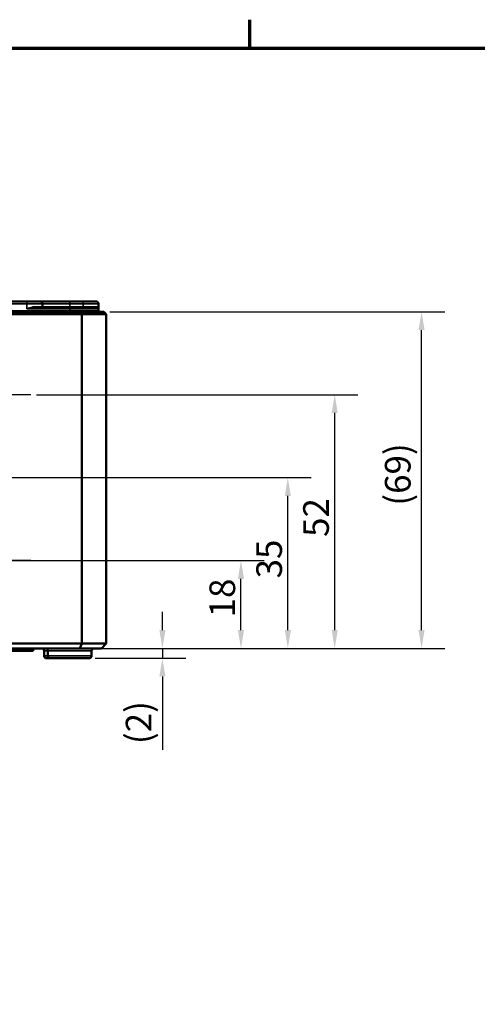
# Model space of a CAD drawing. Units: millimetres. Extents: x 24 to 882, y 9 to 623.
# Drawn here: x 406 to 500, y 419 to 621 of the extents above; entities that cross this region are included whole.
import ezdxf

# ---------------------------------------------------------------- set-up
doc = ezdxf.new("R2010")
doc.units = ezdxf.units.MM
doc.header["$LTSCALE"] = 1.5
doc.layers.get('0').update_dxf_attribs({"lineweight": 25})
for name, color, linetype, lineweight in [('Bemaßung (ISO)', 7, 'Continuous', 25), ('Mittelpunktmarkierung (ISO)', 7, 'Continuous', 25), ('Rahmen (ISO)', 7, 'Continuous', 70), ('Sichtbar (ISO)', 7, 'Continuous', 50), ('Sichtbar schmal (ISO)', 7, 'Continuous', 35)]:
    doc.layers.add(name, color=color, linetype=linetype, lineweight=lineweight)
doc.styles.add('Notiztext (DIN)', font='isocpeur.ttf')
doc.dimstyles.new('Standard (DIN)', dxfattribs={"dimscale": 1.5, "dimtxt": 3.5, "dimasz": 2.5, "dimexe": 3.175, "dimexo": 0.8, "dimgap": 0.8, "dimtad": 1, "dimrnd": 1e-08, "dimtxsty": 'Notiztext (DIN)', "dimcen": 0.09, "dimdle": 10, "dimclrd": 256, "dimclre": 256, "dimclrt": 256, "dimadec": 0, "dimazin": 0, "dimtfac": 1, "dimtmove": 0, "dimatfit": 3, "dimfxl": 1, "dimtolj": 1, "dimtzin": 0, "dimlwd": -1, "dimlwe": -1, "dimarcsym": 0})

# ---------------------------------------------------------------- blocks, each defined once
blk = doc.blocks.new('Ränder Vorgaberahmen')
at = {"layer": 'Rahmen (ISO)'}
blk.add_line((302, 410), (302, 413.9), dxfattribs=at)
at = {"layer": 'Rahmen (ISO)', "flags": 128}
blk.add_lwpolyline([(20, 10), (20, 410), (584, 410), (584, 10), (20, 10)], dxfattribs=at)
blk = doc.blocks.new('*D7')
at = {"layer": 'Bemaßung (ISO)', "transparency": 16777216}
for p, q in [((435.09, 495.76), (435.09, 499.51)), ((419.38, 492.01), (439.86, 492.01)), ((435.09, 492.01), (435.09, 490.01)), ((421.29, 490.01), (439.86, 490.01)), ((435.09, 486.26), (435.09, 471.2))]:
    blk.add_line(p, q, dxfattribs=at)
for points in [[(434.47, 495.76), (435.72, 495.76), (435.09, 492.01)], [(434.47, 486.26), (435.72, 486.26), (435.09, 490.01)]]:
    blk.add_solid(points, dxfattribs=at)
at = {"layer": 'Defpoints', "color": 0, "transparency": 16777216}
for p in [(418.18, 492.01), (420.09, 490.01), (435.09, 490.01)]:
    blk.add_point(p, dxfattribs=at)
at = {"layer": 'Bemaßung (ISO)', "transparency": 16777216, "insert": (427.59, 472.4), "char_height": 5.25, "attachment_point": 1, "rotation": 90, "style": 'Notiztext (DIN)'}
blk.add_mtext('\\A1;\\fISOCPEUR|b0|i0;\\H5.2500;(2)', dxfattribs=at)
blk = doc.blocks.new('*D8')
at = {"layer": 'Bemaßung (ISO)', "transparency": 16777216}
for p, q in [((395.3, 510.01), (455.95, 510.01)), ((451.18, 495.76), (451.18, 506.26)), ((423.8, 492.01), (455.95, 492.01))]:
    blk.add_line(p, q, dxfattribs=at)
for points in [[(450.56, 506.26), (451.81, 506.26), (451.18, 510.01)], [(450.56, 495.76), (451.81, 495.76), (451.18, 492.01)]]:
    blk.add_solid(points, dxfattribs=at)
at = {"layer": 'Defpoints', "color": 0, "transparency": 16777216}
for p in [(394.1, 510.01), (451.18, 510.01), (422.6, 492.01)]:
    blk.add_point(p, dxfattribs=at)
at = {"layer": 'Bemaßung (ISO)', "transparency": 16777216, "insert": (444.73, 498.38), "char_height": 5.25, "attachment_point": 1, "rotation": 90, "style": 'Notiztext (DIN)'}
blk.add_mtext('\\A1;18', dxfattribs=at)
blk = doc.blocks.new('*D9')
at = {"layer": 'Bemaßung (ISO)', "transparency": 16777216}
for p, q in [((386.31, 527.01), (465.55, 527.01)), ((460.78, 495.76), (460.78, 523.26)), ((423.8, 492.01), (465.55, 492.01))]:
    blk.add_line(p, q, dxfattribs=at)
for points in [[(460.16, 523.26), (461.41, 523.26), (460.78, 527.01)], [(460.16, 495.76), (461.41, 495.76), (460.78, 492.01)]]:
    blk.add_solid(points, dxfattribs=at)
at = {"layer": 'Defpoints', "color": 0, "transparency": 16777216}
for p in [(385.11, 527.01), (460.78, 527.01), (422.6, 492.01)]:
    blk.add_point(p, dxfattribs=at)
at = {"layer": 'Bemaßung (ISO)', "transparency": 16777216, "insert": (454.33, 506.36), "char_height": 5.25, "attachment_point": 1, "rotation": 90, "style": 'Notiztext (DIN)'}
blk.add_mtext('\\A1;35', dxfattribs=at)
blk = doc.blocks.new('*D10')
at = {"layer": 'Bemaßung (ISO)', "transparency": 16777216}
for p, q in [((409.31, 544.01), (475.15, 544.01)), ((470.38, 495.76), (470.38, 540.26)), ((423.8, 492.01), (475.15, 492.01))]:
    blk.add_line(p, q, dxfattribs=at)
for points in [[(469.76, 540.26), (471.01, 540.26), (470.38, 544.01)], [(469.76, 495.76), (471.01, 495.76), (470.38, 492.01)]]:
    blk.add_solid(points, dxfattribs=at)
at = {"layer": 'Defpoints', "color": 0, "transparency": 16777216}
for p in [(408.11, 544.01), (470.38, 544.01), (422.6, 492.01)]:
    blk.add_point(p, dxfattribs=at)
at = {"layer": 'Bemaßung (ISO)', "transparency": 16777216, "insert": (463.93, 514.86), "char_height": 5.25, "attachment_point": 1, "rotation": 90, "style": 'Notiztext (DIN)'}
blk.add_mtext('\\A1;52', dxfattribs=at)
blk = doc.blocks.new('*D11')
at = {"layer": 'Bemaßung (ISO)', "transparency": 16777216}
for p, q in [((424.3, 561.01), (492.94, 561.01)), ((488.17, 495.76), (488.17, 557.26)), ((423.8, 492.01), (492.94, 492.01))]:
    blk.add_line(p, q, dxfattribs=at)
for points in [[(487.55, 557.26), (488.8, 557.26), (488.17, 561.01)], [(487.55, 495.76), (488.8, 495.76), (488.17, 492.01)]]:
    blk.add_solid(points, dxfattribs=at)
at = {"layer": 'Defpoints', "color": 0, "transparency": 16777216}
for p in [(423.1, 561.01), (488.17, 561.01), (422.6, 492.01)]:
    blk.add_point(p, dxfattribs=at)
at = {"layer": 'Bemaßung (ISO)', "transparency": 16777216, "insert": (480.67, 521.26), "char_height": 5.25, "attachment_point": 1, "rotation": 90, "style": 'Notiztext (DIN)'}
blk.add_mtext('\\A1;\\fISOCPEUR|b0|i0;\\H5.2500;(69)', dxfattribs=at)

msp = doc.modelspace()

# ---------------------------------------------------------------- linework, layer by layer
at = {"layer": 'Mittelpunktmarkierung (ISO)', "linetype": 'Continuous'}
for p, q in [((408.114, 544.009), (380.083, 544.009)), ((408.114, 510.009), (380.083, 510.009))]:
    msp.add_line(p, q, dxfattribs=at)
at = {"layer": 'Sichtbar (ISO)'}
for p, q in [((407.348, 563.109), (329.848, 563.109)), ((407.348, 563.109), (409.996, 563.109)), ((416.098, 563.109), (409.996, 563.109)), ((418.846, 563.109), (416.098, 563.109)), ((418.846, 563.109), (421.493, 563.109)), ((418.391, 561.009), (318.805, 561.009)), ((416.098, 561.809), (408.933, 561.809)), ((410.498, 562.009), (410.496, 562.611)), ((416.098, 561.809), (421.796, 561.809)), ((423.098, 561.009), (418.391, 561.009)), ((418.391, 561.009), (418.598, 560.509)), ((421.996, 561.61), (421.993, 562.611)), ((421.998, 561.209), (421.996, 561.61)), ((423.098, 561.009), (423.598, 560.509)), ((318.598, 560.509), (418.598, 560.509)), ((418.598, 560.509), (418.598, 493.009)), ((418.598, 560.509), (423.598, 560.509)), ((423.598, 493.009), (423.598, 560.509)), ((418.598, 493.009), (318.598, 493.009)), ((418.184, 492.009), (418.598, 493.009)), ((423.598, 493.009), (418.598, 493.009)), ((422.598, 492.009), (423.598, 493.009)), ((319.013, 492.009), (418.184, 492.009)), ((377.598, 491.509), (408.598, 491.509)), ((408.598, 492.009), (408.598, 491.509)), ((410.854, 490.508), (410.85, 491.511)), ((411.604, 490.508), (411.6, 491.511)), ((418.184, 492.009), (422.598, 492.009)), ((420.593, 490.508), (420.597, 491.511)), ((420.597, 491.509), (420.598, 491.509)), ((420.598, 491.551), (420.598, 491.509)), ((412.104, 490.009), (411.354, 490.009)), ((420.093, 490.009), (412.104, 490.009))]:
    msp.add_line(p, q, dxfattribs=at)
for centre, radius, start, end in [((409.996, 562.609), 0.5, 0.2, 90), ((421.493, 562.609), 0.5, 0.2, 90), ((410.698, 562.009), 0.2, 180.2, 270), ((421.796, 561.609), 0.2, 0.2, 90), ((422.198, 561.209), 0.2, 180.2, 270), ((410.35, 491.509), 0.5, 0.2, 90), ((411.354, 490.509), 0.5, 180.2, 270), ((411.1, 491.509), 0.5, 0.2, 90), ((412.104, 490.509), 0.5, 180.2, 270), ((420.093, 490.509), 0.5, 270, 359.8), ((421.097, 491.509), 0.5, 90, 179.8)]:
    msp.add_arc(centre, radius, start, end, dxfattribs=at)
at = {"layer": 'Sichtbar schmal (ISO)'}
for p, q in [((407.348, 562.611), (407.348, 563.109)), ((416.098, 561.209), (321.098, 561.209)), ((329.848, 562.611), (407.348, 562.611)), ((410.496, 562.611), (407.348, 562.611)), ((407.348, 561.61), (407.348, 562.611)), ((407.348, 561.61), (416.098, 561.61)), ((408.838, 562.009), (410.498, 562.009)), ((410.496, 562.611), (416.098, 562.611)), ((416.098, 562.009), (410.498, 562.009)), ((416.098, 562.611), (418.846, 562.611)), ((416.098, 562.009), (416.098, 562.611)), ((418.846, 562.009), (416.098, 562.009)), ((416.098, 561.61), (416.098, 561.809)), ((421.996, 561.61), (416.098, 561.61)), ((416.098, 561.209), (416.098, 561.61)), ((416.098, 561.009), (416.098, 561.209)), ((416.098, 561.209), (421.998, 561.209)), ((421.993, 562.611), (418.846, 562.611)), ((418.846, 562.009), (418.846, 562.611)), ((418.846, 562.009), (421.62, 562.009)), ((411.6, 491.511), (410.85, 491.511)), ((410.854, 490.508), (411.604, 490.508)), ((420.597, 491.511), (411.6, 491.511)), ((411.604, 490.508), (420.593, 490.508))]:
    msp.add_line(p, q, dxfattribs=at)
for centre, major_axis, ratio, end_param in [((416.098, 562.609), (0, 0.5), 0.000018, 6.2831853), ((418.846, 562.609), (0, 0.5), 0.000018, 6.2831853), ((408.933, 562.009), (0, -0.2), 0.473138, 6.2831853), ((416.098, 562.009), (0, -0.2), 0.000018, 6.2831854), ((418.846, 562.009), (0, -0.2), 0.000018, 6.2831854), ((421.796, 562.009), (0, -0.2), 0.8809883, 6.2831853)]:
    msp.add_ellipse(centre, major_axis=major_axis, ratio=ratio, start_param=4.7158796, end_param=end_param, dxfattribs=at)
for points, knots in [([(408.838, 562.009), (408.714, 562.009), (408.585, 561.99), (408.275, 561.926), (408.093, 561.871), (407.723, 561.748), (407.535, 561.679), (407.348, 561.61)], [0, 0, 0, 0, 0.04511618, 0.04511618, 0.10720013, 0.10720013, 0.17012911, 0.17012911, 0.17012911, 0.17012911]), ([(407.348, 561.61), (407.547, 561.644), (407.746, 561.679), (408.141, 561.741), (408.334, 561.768), (408.664, 561.8), (408.8, 561.809), (408.933, 561.809)], [-0.17012911, -0.17012911, -0.17012911, -0.17012911, -0.10720013, -0.10720013, -0.04511618, -0.04511618, 0, 0, 0, 0]), ([(421.996, 561.61), (421.996, 561.668), (421.984, 561.726), (421.928, 561.853), (421.873, 561.92), (421.745, 561.99), (421.687, 562.009), (421.62, 562.009)], [-0.0008504, -0.0008504, -0.0008504, -0.0008504, 0.05197665, 0.05197665, 0.12416253, 0.12416253, 0.16927871, 0.16927871, 0.16927871, 0.16927871])]:
    msp.add_open_spline(points, degree=3, knots=knots, dxfattribs=at)

# ---------------------------------------------------------------- block references
at = {"xscale": 1.5, "yscale": 1.5, "zscale": 1.5}
msp.add_blockref('Ränder Vorgaberahmen', (0, 0), dxfattribs=at)

# ---------------------------------------------------------------- dimensions: what is measured, and where the dimension line sits
at = {"layer": 'Bemaßung (ISO)'}
for base, p1, p2, angle, override, picture, middle in [((488.173, 561.009), (422.598, 492.009), (423.098, 561.009), 90, {"dimgap": 0.8, "dimdec": 2, "dimtol": 0, "dimlim": 0, "dimtp": 0, "dimtm": 0, "dimtdec": 2, "dimtofl": 0, "dimatfit": 1}, '*D11', (488.173, 526.509)), ((435.093, 490.009), (418.184, 492.009), (420.093, 490.009), 270, {"dimgap": 0.8, "dimdec": 2, "dimtol": 0, "dimlim": 0, "dimtp": 0, "dimtm": 0, "dimtdec": 2, "dimtofl": 1, "dimatfit": 1}, '*D7', (435.093, 475.81))]:
    dim = msp.add_linear_dim(base=base, p1=p1, p2=p2, angle=angle, text='\\fISOCPEUR|b0|i0;\\H5.2500;(<>)', dimstyle='Standard (DIN)', override=override, dxfattribs=at)
    dim.commit()
    dim.dimension.update_dxf_attribs({"geometry": picture, "text_midpoint": middle, "dimtype": 160})
for base, p2, picture, middle in [((470.384, 544.009), (408.114, 544.009), '*D10', (470.384, 518.009)), ((460.784, 527.009), (385.114, 527.009), '*D9', (460.784, 509.509)), ((451.184, 510.009), (394.098, 510.009), '*D8', (451.184, 501.009))]:
    dim = msp.add_linear_dim(base=base, p1=(422.598, 492.009), p2=p2, angle=90, dimstyle='Standard (DIN)', override={"dimgap": 0.8, "dimdec": 2, "dimtol": 0, "dimlim": 0, "dimtp": 0, "dimtm": 0, "dimtdec": 2, "dimtofl": 0, "dimatfit": 1}, dxfattribs=at)
    dim.commit()
    dim.dimension.update_dxf_attribs({"geometry": picture, "text_midpoint": middle, "dimtype": 160})

doc.saveas('drawing.dxf')
